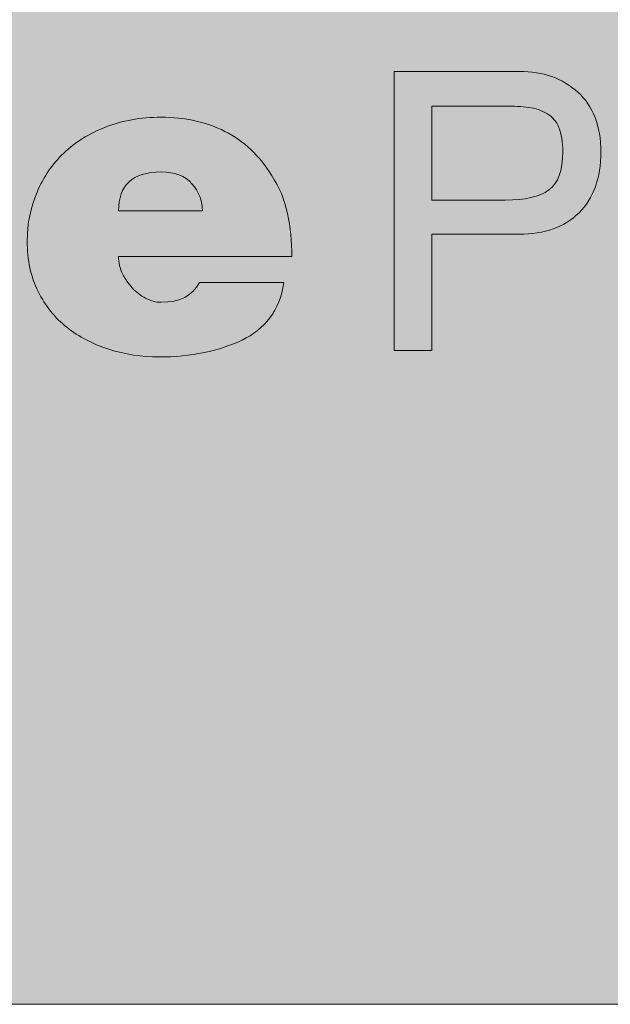
# Model space of a CAD drawing. Extents: x -711 to -188, y 15 to 692.
# Drawn here: x -572 to -550, y 623 to 660 of the extents above; entities that cross this region are included whole.
import ezdxf

# ---------------------------------------------------------------- set-up
doc = ezdxf.new("R2010")
doc.units = 0
doc.header["$LTSCALE"] = 24
doc.header["$MEASUREMENT"] = 0
doc.layers.get('0').update_dxf_attribs({"linetype": 'CONTINUOUS'})
doc.layers.add('Common-Dimensions-Text', color=7, linetype='CONTINUOUS', lineweight=15)
doc.layers.add('Dimensions-Text @ 12', color=7, linetype='CONTINUOUS', lineweight=15)
doc.layers.add('Layer 1', color=7, linetype='CONTINUOUS')
doc.styles.add('OC_Main', font='arial.ttf', dxfattribs={"width": 0.8, "height": 0.0625})
doc.styles.add('OC_Main2', font='arial.ttf', dxfattribs={"width": 0.8, "oblique": 10, "height": 0.0625})

# ---------------------------------------------------------------- blocks, each defined once
blk = doc.blocks.new('A$C709B5F74')
h = blk.add_hatch(color=7)
edge = h.paths.add_edge_path()
edge.add_spline(control_points=[(83.039, 13.015), (83.039, 12.138), (83.039, 10.895), (83.039, 9.743)], knot_values=[7.437481, 7.437481, 7.437481, 7.437481, 7.749975, 7.749975, 7.749975, 7.749975], degree=3, periodic=0)
edge.add_spline(control_points=[(83.039, 9.743), (83.039, 8.591), (83.039, 7.531), (83.039, 7.019)], knot_values=[7.124987, 7.124987, 7.124987, 7.124987, 7.437481, 7.437481, 7.437481, 7.437481], degree=3, periodic=0)
edge.add_spline(control_points=[(83.039, 7.019), (83.039, 6.955), (83.039, 6.9), (83.039, 6.854)], knot_values=[7.085926, 7.085926, 7.085926, 7.085926, 7.124987, 7.124987, 7.124987, 7.124987], degree=3, periodic=0)
edge.add_spline(control_points=[(83.039, 6.854), (83.039, 6.808), (83.039, 6.771), (83.039, 6.745)], knot_values=[7.046864, 7.046864, 7.046864, 7.046864, 7.085926, 7.085926, 7.085926, 7.085926], degree=3, periodic=0)
edge.add_spline(control_points=[(83.039, 6.714), (83.039, 6.706), (83.039, 6.701), (83.039, 6.699)], knot_values=[7.007802, 7.007802, 7.007802, 7.007802, 7.027333, 7.027333, 7.027333, 7.027333], degree=3, periodic=0)
edge.add_spline(control_points=[(83.039, 6.697), (83.039, 6.697), (83.039, 6.697), (83.039, 6.697), (83.039, 6.697), (83.039, 6.697), (83.039, 6.697)], knot_values=[6.999563, 6.999563, 6.999563, 6.999563, 6.999888, 6.999888, 6.999888, 7.000326, 7.000326, 7.000326, 7.000326], degree=3, periodic=0)
edge.add_spline(control_points=[(83.073, 6.697), (83.088, 6.697), (83.108, 6.697), (83.132, 6.697)], knot_values=[6.812494, 6.812494, 6.812494, 6.812494, 6.890617, 6.890617, 6.890617, 6.890617], degree=3, periodic=0)
edge.add_spline(control_points=[(83.132, 6.697), (83.18, 6.697), (83.244, 6.697), (83.315, 6.697)], knot_values=[6.656247, 6.656247, 6.656247, 6.656247, 6.812494, 6.812494, 6.812494, 6.812494], degree=3, periodic=0)
edge.add_spline(control_points=[(83.315, 6.697), (83.387, 6.697), (83.465, 6.697), (83.544, 6.697)], knot_values=[6.5, 6.5, 6.5, 6.5, 6.656247, 6.656247, 6.656247, 6.656247], degree=3, periodic=0)
edge.add_spline(control_points=[(83.544, 6.697), (83.623, 6.697), (83.702, 6.697), (83.774, 6.697)], knot_values=[6.343753, 6.343753, 6.343753, 6.343753, 6.5, 6.5, 6.5, 6.5], degree=3, periodic=0)
edge.add_spline(control_points=[(83.774, 6.697), (83.845, 6.697), (83.908, 6.697), (83.957, 6.697)], knot_values=[6.187506, 6.187506, 6.187506, 6.187506, 6.343753, 6.343753, 6.343753, 6.343753], degree=3, periodic=0)
edge.add_spline(control_points=[(83.957, 6.697), (83.981, 6.697), (84.001, 6.697), (84.016, 6.697)], knot_values=[6.109383, 6.109383, 6.109383, 6.109383, 6.187506, 6.187506, 6.187506, 6.187506], degree=3, periodic=0)
edge.add_spline(control_points=[(84.05, 6.697), (84.05, 6.697), (84.05, 6.697), (84.05, 6.697), (84.05, 6.697), (84.05, 6.697), (84.05, 6.697)], knot_values=[5.999674, 5.999674, 5.999674, 5.999674, 6.000417, 6.000417, 6.000417, 6.000742, 6.000742, 6.000742, 6.000742], degree=3, periodic=0)
edge.add_spline(control_points=[(84.05, 6.762), (84.05, 6.782), (84.05, 6.805), (84.05, 6.831)], knot_values=[5.875012, 5.875012, 5.875012, 5.875012, 5.914074, 5.914074, 5.914074, 5.914074], degree=3, periodic=0)
edge.add_spline(control_points=[(84.05, 6.831), (84.05, 7.045), (84.05, 7.486), (84.05, 7.966)], knot_values=[5.562519, 5.562519, 5.562519, 5.562519, 5.875012, 5.875012, 5.875012, 5.875012], degree=3, periodic=0)
edge.add_spline(control_points=[(84.05, 7.966), (84.05, 8.446), (84.05, 8.964), (84.05, 9.33)], knot_values=[5.250025, 5.250025, 5.250025, 5.250025, 5.562519, 5.562519, 5.562519, 5.562519], degree=3, periodic=0)
edge.add_spline(control_points=[(84.05, 9.33), (84.05, 9.421), (84.05, 9.503), (84.05, 9.572)], knot_values=[5.171902, 5.171902, 5.171902, 5.171902, 5.250025, 5.250025, 5.250025, 5.250025], degree=3, periodic=0)
edge.add_spline(control_points=[(84.05, 9.572), (84.05, 9.642), (84.05, 9.699), (84.05, 9.74)], knot_values=[5.093778, 5.093778, 5.093778, 5.093778, 5.171902, 5.171902, 5.171902, 5.171902], degree=3, periodic=0)
edge.add_spline(control_points=[(84.05, 9.74), (84.05, 9.761), (84.05, 9.778), (84.05, 9.79)], knot_values=[5.054716, 5.054716, 5.054716, 5.054716, 5.093778, 5.093778, 5.093778, 5.093778], degree=3, periodic=0)
edge.add_spline(control_points=[(84.05, 9.79), (84.05, 9.803), (84.05, 9.811), (84.05, 9.815)], knot_values=[5.015655, 5.015655, 5.015655, 5.015655, 5.054716, 5.054716, 5.054716, 5.054716], degree=3, periodic=0)
edge.add_spline(control_points=[(84.05, 9.815), (84.05, 9.816), (84.05, 9.816), (84.05, 9.816)], knot_values=[5.010772, 5.010772, 5.010772, 5.010772, 5.015655, 5.015655, 5.015655, 5.015655], degree=3, periodic=0)
edge.add_spline(control_points=[(84.05, 9.816), (84.05, 9.817), (84.05, 9.817), (84.05, 9.817)], knot_values=[5.005889, 5.005889, 5.005889, 5.005889, 5.010772, 5.010772, 5.010772, 5.010772], degree=3, periodic=0)
edge.add_spline(control_points=[(84.05, 9.817), (84.05, 9.817), (84.05, 9.817), (84.05, 9.817)], knot_values=[5.003448, 5.003448, 5.003448, 5.003448, 5.005889, 5.005889, 5.005889, 5.005889], degree=3, periodic=0)
edge.add_spline(control_points=[(84.05, 9.817), (84.05, 9.817), (84.05, 9.817), (84.05, 9.817)], knot_values=[5.001007, 5.001007, 5.001007, 5.001007, 5.003448, 5.003448, 5.003448, 5.003448], degree=3, periodic=0)
edge.add_spline(control_points=[(84.05, 9.817), (84.05, 9.817), (84.05, 9.817), (84.05, 9.817)], knot_values=[5.000701, 5.000701, 5.000701, 5.000701, 5.001007, 5.001007, 5.001007, 5.001007], degree=3, periodic=0)
edge.add_spline(control_points=[(84.05, 9.817), (84.05, 9.817), (84.05, 9.817), (84.05, 9.817), (84.05, 9.817), (84.05, 9.817), (84.05, 9.817)], knot_values=[4.999786, 4.999786, 4.999786, 4.999786, 5.000487, 5.000487, 5.000487, 5.000701, 5.000701, 5.000701, 5.000701], degree=3, periodic=0)
edge.add_spline(control_points=[(84.076, 9.817), (84.119, 9.817), (84.212, 9.817), (84.337, 9.817)], knot_values=[4.781284, 4.781284, 4.781284, 4.781284, 4.937531, 4.937531, 4.937531, 4.937531], degree=3, periodic=0)
edge.add_spline(control_points=[(84.337, 9.817), (84.463, 9.817), (84.62, 9.817), (84.792, 9.817)], knot_values=[4.625038, 4.625038, 4.625038, 4.625038, 4.781284, 4.781284, 4.781284, 4.781284], degree=3, periodic=0)
edge.add_spline(control_points=[(84.792, 9.817), (85.136, 9.817), (85.537, 9.817), (85.852, 9.817)], knot_values=[4.312544, 4.312544, 4.312544, 4.312544, 4.625037, 4.625037, 4.625037, 4.625037], degree=3, periodic=0)
edge.add_spline(control_points=[(85.852, 9.817), (86.167, 9.817), (86.396, 9.817), (86.396, 9.817), (87.076, 9.817), (87.611, 10.009), (88, 10.393), (88.39, 10.777), (88.585, 11.32), (88.585, 12.023)], knot_values=[2, 2, 2, 2, 2.312544, 2.312544, 2.312544, 3.312544, 3.312544, 3.312544, 4.312544, 4.312544, 4.312544, 4.312544], degree=3, periodic=0)
edge.add_spline(control_points=[(88.585, 12.023), (88.585, 12.721), (88.38, 13.255), (87.97, 13.627), (87.56, 14), (87.035, 14.186), (86.396, 14.186)], knot_values=[0, 0, 0, 0, 1, 1, 1, 2, 2, 2, 2], degree=3, periodic=0)
edge.add_spline(control_points=[(86.396, 14.186), (86.396, 14.186), (86.069, 14.186), (85.618, 14.186)], knot_values=[8.687456, 8.687456, 8.687456, 8.687456, 9, 9, 9, 9], degree=3, periodic=0)
edge.add_spline(control_points=[(85.618, 14.186), (85.167, 14.186), (84.593, 14.186), (84.101, 14.186)], knot_values=[8.374962, 8.374962, 8.374962, 8.374962, 8.687456, 8.687456, 8.687456, 8.687456], degree=3, periodic=0)
edge.add_spline(control_points=[(84.101, 14.186), (83.855, 14.186), (83.63, 14.186), (83.451, 14.186)], knot_values=[8.218716, 8.218716, 8.218716, 8.218716, 8.374962, 8.374962, 8.374962, 8.374962], degree=3, periodic=0)
edge.add_spline(control_points=[(83.451, 14.186), (83.271, 14.186), (83.138, 14.186), (83.077, 14.186)], knot_values=[8.062469, 8.062469, 8.062469, 8.062469, 8.218716, 8.218716, 8.218716, 8.218716], degree=3, periodic=0)
edge.add_spline(control_points=[(83.039, 14.186), (83.039, 14.186), (83.039, 14.186), (83.039, 14.186), (83.039, 14.186), (83.039, 14.186), (83.039, 14.186)], knot_values=[7.999909, 7.999909, 7.999909, 7.999909, 8.000733, 8.000733, 8.000733, 8.000824, 8.000824, 8.000824, 8.000824], degree=3, periodic=0)
edge.add_spline(control_points=[(83.039, 14.186), (83.039, 14.186), (83.039, 14.186), (83.039, 14.186)], knot_values=[7.999756, 7.999756, 7.999756, 7.999756, 7.999909, 7.999909, 7.999909, 7.999909], degree=3, periodic=0)
edge.add_spline(control_points=[(83.039, 14.121), (83.039, 14.09), (83.039, 14.05), (83.039, 14)], knot_values=[7.906222, 7.906222, 7.906222, 7.906222, 7.945284, 7.945284, 7.945284, 7.945284], degree=3, periodic=0)
edge.add_spline(control_points=[(83.039, 14), (83.039, 13.901), (83.039, 13.764), (83.039, 13.598)], knot_values=[7.828098, 7.828098, 7.828098, 7.828098, 7.906222, 7.906222, 7.906222, 7.906222], degree=3, periodic=0)
edge.add_spline(control_points=[(83.039, 13.598), (83.039, 13.431), (83.039, 13.235), (83.039, 13.015)], knot_values=[7.749975, 7.749975, 7.749975, 7.749975, 7.828098, 7.828098, 7.828098, 7.828098], degree=3, periodic=0)
edge = h.paths.add_edge_path(flags=16)
edge.add_spline(control_points=[(84.05, 11.993), (84.05, 12.623), (84.05, 13.254), (84.05, 13.254), (84.05, 13.254), (84.542, 13.254), (85.034, 13.254)], knot_values=[8.5, 8.5, 8.5, 8.5, 9, 9, 9, 9.5, 9.5, 9.5, 9.5], degree=3, periodic=0)
edge.add_spline(control_points=[(85.034, 13.254), (85.526, 13.254), (86.019, 13.254), (86.019, 13.254), (86.253, 13.254), (86.462, 13.242), (86.647, 13.219), (86.832, 13.195), (86.996, 13.141), (87.139, 13.056), (87.283, 12.971), (87.39, 12.845), (87.46, 12.678), (87.53, 12.511), (87.565, 12.293), (87.565, 12.023)], knot_values=[4, 4, 4, 4, 4.5, 4.5, 4.5, 5.5, 5.5, 5.5, 6.5, 6.5, 6.5, 7.5, 7.5, 7.5, 8.5, 8.5, 8.5, 8.5], degree=3, periodic=0)
edge.add_spline(control_points=[(87.565, 12.023), (87.565, 11.525), (87.439, 11.186), (87.188, 11.004), (86.936, 10.822), (86.546, 10.731), (86.019, 10.731)], knot_values=[2, 2, 2, 2, 3, 3, 3, 4, 4, 4, 4], degree=3, periodic=0)
edge.add_spline(control_points=[(86.019, 10.731), (86.019, 10.731), (84.05, 10.731), (84.05, 10.731), (84.05, 10.731), (84.05, 11.362), (84.05, 11.993)], knot_values=[0.5, 0.5, 0.5, 0.5, 1.5, 1.5, 1.5, 2, 2, 2, 2], degree=3, periodic=0)
h = blk.add_hatch(color=7)
edge = h.paths.add_edge_path()
edge.add_spline(control_points=[(76.781, 12.955), (76.23, 12.955), (75.732, 12.867), (75.287, 12.691), (74.842, 12.516), (74.468, 12.283), (74.167, 11.993), (73.865, 11.703), (73.626, 11.353), (73.45, 10.942), (73.274, 10.532), (73.187, 10.099), (73.187, 9.642)], knot_values=[8, 8, 8, 8, 9, 9, 9, 10, 10, 10, 11, 11, 11, 12, 12, 12, 12], degree=3, periodic=0)
edge.add_spline(control_points=[(73.187, 9.642), (73.187, 9.12), (73.283, 8.666), (73.477, 8.279), (73.67, 7.893), (73.928, 7.572), (74.25, 7.317), (74.572, 7.062), (74.949, 6.866), (75.379, 6.728), (75.81, 6.59), (76.257, 6.521), (76.72, 6.521)], knot_values=[4, 4, 4, 4, 5, 5, 5, 6, 6, 6, 7, 7, 7, 8, 8, 8, 8], degree=3, periodic=0)
edge.add_spline(control_points=[(76.72, 6.521), (77.147, 6.521), (77.552, 6.561), (77.933, 6.64), (78.313, 6.719), (78.655, 6.831), (78.957, 6.974), (79.258, 7.118), (79.506, 7.317), (79.699, 7.572), (79.893, 7.827), (80.019, 8.142), (80.077, 8.517), (80.077, 8.517), (79.51, 8.517), (78.943, 8.517)], knot_values=[22.5, 22.5, 22.5, 22.5, 23.5, 23.5, 23.5, 24.5, 24.5, 24.5, 25.5, 25.5, 25.5, 26.5, 26.5, 26.5, 27, 27, 27, 27], degree=3, periodic=0)
edge.add_spline(control_points=[(78.943, 8.517), (78.376, 8.517), (77.81, 8.517), (77.81, 8.517), (77.628, 8.165), (77.285, 7.989), (76.781, 7.989)], knot_values=[21, 21, 21, 21, 21.5, 21.5, 21.5, 22.5, 22.5, 22.5, 22.5], degree=3, periodic=0)
edge.add_spline(control_points=[(76.781, 7.989), (76.641, 7.989), (76.501, 8.026), (76.364, 8.099), (76.226, 8.172), (76.106, 8.265), (76.003, 8.376), (75.901, 8.487), (75.814, 8.613), (75.744, 8.754), (75.674, 8.895), (75.639, 9.05), (75.639, 9.22)], knot_values=[17, 17, 17, 17, 18, 18, 18, 19, 19, 19, 20, 20, 20, 21, 21, 21, 21], degree=3, periodic=0)
edge.add_spline(control_points=[(75.639, 9.22), (75.639, 9.22), (80.288, 9.22), (80.288, 9.22), (80.288, 9.618), (80.25, 10.002), (80.174, 10.371), (80.098, 10.74), (79.954, 11.083), (79.743, 11.399)], knot_values=[14, 14, 14, 14, 15, 15, 15, 16, 16, 16, 17, 17, 17, 17], degree=3, periodic=0)
edge.add_spline(control_points=[(79.743, 11.399), (79.415, 11.933), (78.999, 12.325), (78.495, 12.577), (77.991, 12.829), (77.42, 12.955), (76.781, 12.955)], knot_values=[12, 12, 12, 12, 13, 13, 13, 14, 14, 14, 14], degree=3, periodic=0)
edge = h.paths.add_edge_path(flags=16)
edge.add_spline(control_points=[(77.889, 10.441), (77.889, 10.441), (75.639, 10.441), (75.639, 10.441), (75.639, 10.787), (75.732, 11.048), (75.92, 11.224), (76.107, 11.399), (76.395, 11.487), (76.781, 11.487)], knot_values=[0, 0, 0, 0, 1, 1, 1, 2, 2, 2, 3, 3, 3, 3], degree=3, periodic=0)
edge.add_spline(control_points=[(76.781, 11.487), (77.145, 11.487), (77.42, 11.382), (77.607, 11.171), (77.795, 10.96), (77.889, 10.717), (77.889, 10.441)], knot_values=[3, 3, 3, 3, 4, 4, 4, 5, 5, 5, 5], degree=3, periodic=0)
at = {"layer": 'Layer 1', "lineweight": 0}
for points, knots in [([(86.396, 14.186), (87.035, 14.186), (87.56, 14), (87.97, 13.627), (88.38, 13.255), (88.585, 12.721), (88.585, 12.023), (88.585, 11.32), (88.39, 10.777), (88, 10.393), (87.611, 10.009), (87.076, 9.817), (86.396, 9.817), (86.396, 9.817), (84.05, 9.817), (84.05, 9.817), (84.05, 9.817), (84.05, 6.697), (84.05, 6.697), (84.05, 6.697), (83.039, 6.697), (83.039, 6.697), (83.039, 6.697), (83.039, 14.186), (83.039, 14.186), (83.039, 14.186), (86.396, 14.186), (86.396, 14.186)], [0, 0, 0, 0, 1, 1, 1, 2, 2, 2, 3, 3, 3, 4, 4, 4, 5, 5, 5, 6, 6, 6, 7, 7, 7, 8, 8, 8, 9, 9, 9, 9]), ([(84.05, 13.254), (84.05, 13.254), (84.05, 10.731), (84.05, 10.731), (84.05, 10.731), (86.019, 10.731), (86.019, 10.731), (86.546, 10.731), (86.936, 10.822), (87.188, 11.004), (87.439, 11.186), (87.565, 11.525), (87.565, 12.023), (87.565, 12.293), (87.53, 12.511), (87.46, 12.678), (87.39, 12.845), (87.283, 12.971), (87.139, 13.056), (86.996, 13.141), (86.832, 13.195), (86.647, 13.219), (86.462, 13.242), (86.253, 13.254), (86.019, 13.254), (86.019, 13.254), (84.05, 13.254), (84.05, 13.254)], [0, 0, 0, 0, 1, 1, 1, 2, 2, 2, 3, 3, 3, 4, 4, 4, 5, 5, 5, 6, 6, 6, 7, 7, 7, 8, 8, 8, 9, 9, 9, 9]), ([(80.077, 8.517), (80.019, 8.142), (79.893, 7.827), (79.699, 7.572), (79.506, 7.317), (79.258, 7.118), (78.957, 6.974), (78.655, 6.831), (78.313, 6.719), (77.933, 6.64), (77.552, 6.561), (77.147, 6.521), (76.72, 6.521), (76.257, 6.521), (75.81, 6.59), (75.379, 6.728), (74.949, 6.866), (74.572, 7.062), (74.25, 7.317), (73.928, 7.572), (73.67, 7.893), (73.477, 8.279), (73.283, 8.666), (73.187, 9.12), (73.187, 9.642), (73.187, 10.099), (73.274, 10.532), (73.45, 10.942), (73.626, 11.353), (73.865, 11.703), (74.167, 11.993), (74.468, 12.283), (74.842, 12.516), (75.287, 12.691), (75.732, 12.867), (76.23, 12.955), (76.781, 12.955), (77.42, 12.955), (77.991, 12.829), (78.495, 12.577), (78.999, 12.325), (79.415, 11.933), (79.743, 11.399), (79.954, 11.083), (80.098, 10.74), (80.174, 10.371), (80.25, 10.002), (80.288, 9.618), (80.288, 9.22), (80.288, 9.22), (75.639, 9.22), (75.639, 9.22), (75.639, 9.05), (75.674, 8.895), (75.744, 8.754), (75.814, 8.613), (75.901, 8.487), (76.003, 8.376), (76.106, 8.265), (76.226, 8.172), (76.364, 8.099), (76.501, 8.026), (76.641, 7.989), (76.781, 7.989), (77.285, 7.989), (77.628, 8.165), (77.81, 8.517), (77.81, 8.517), (80.077, 8.517), (80.077, 8.517)], [0, 0, 0, 0, 1, 1, 1, 2, 2, 2, 3, 3, 3, 4, 4, 4, 5, 5, 5, 6, 6, 6, 7, 7, 7, 8, 8, 8, 9, 9, 9, 10, 10, 10, 11, 11, 11, 12, 12, 12, 13, 13, 13, 14, 14, 14, 15, 15, 15, 16, 16, 16, 17, 17, 17, 18, 18, 18, 19, 19, 19, 20, 20, 20, 21, 21, 21, 22, 22, 22, 23, 23, 23, 23]), ([(76.781, 11.487), (76.395, 11.487), (76.107, 11.399), (75.92, 11.224), (75.732, 11.048), (75.639, 10.787), (75.639, 10.441), (75.639, 10.441), (77.889, 10.441), (77.889, 10.441), (77.889, 10.717), (77.795, 10.96), (77.607, 11.171), (77.42, 11.382), (77.145, 11.487), (76.781, 11.487)], [0, 0, 0, 0, 1, 1, 1, 2, 2, 2, 3, 3, 3, 4, 4, 4, 5, 5, 5, 5])]:
    blk.add_open_spline(points, degree=3, knots=knots, dxfattribs=at)
blk = doc.blocks.new('*U54')
at = {"true_color": 0x3b6e8f}
blk.add_hatch(color=147, dxfattribs=at).paths.add_polyline_path([(3.74433, 10.75596), (8.5, 10.75596), (8.5, 10.87522), (0, 10.87522), (0, 10.75596), (0.25529, 10.75596), (0.25529, 10.00275), (0, 10.00275), (0, 9.87522), (8.5, 9.87522), (8.5, 10.00275), (3.74433, 10.00275)])
at = {"layer": 'Common-Dimensions-Text'}
blk.add_line((0, 9.87522), (8.5, 9.87522), dxfattribs=at)
at = {"layer": 'Common-Dimensions-Text', "color": 1, "xscale": 0.02249999999999848, "yscale": 0.02249999999999848, "zscale": 0.02249999999999848}
blk.add_blockref('A$C709B5F74', (0.61533, 10.11941), dxfattribs=at)
at = {"layer": 'Common-Dimensions-Text', "style": 'OC_Main2', "oblique": 10, "width": 0.8}
blk.add_attdef('DESCRIPTION_001', (8.1953, 10.20458), '', height=0.1136, dxfattribs=at)
at = {"layer": 'Common-Dimensions-Text', "style": 'OC_Main', "width": 0.8}
blk.add_attdef('MODEL_001', (7.7947, 10.06174), '', height=0.11029, dxfattribs=at)

msp = doc.modelspace()

# ---------------------------------------------------------------- block references
at = {"layer": 'Dimensions-Text @ 12', "xscale": 61.53778511570265, "yscale": 61.53778511570265, "zscale": 61.53778511570265}
msp.add_blockref('*U54', (-710.60635, 15.42722), dxfattribs=at)

doc.saveas('drawing.dxf')
